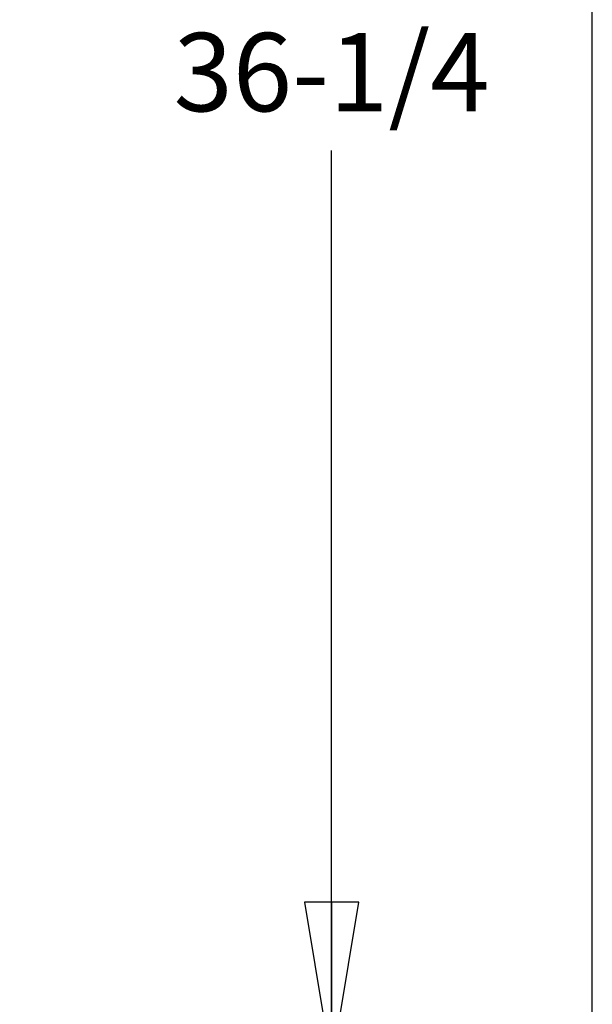
# Model space of a CAD drawing. Units: inches. Extents: x 0 to 11, y -0.2 to 17.
# Drawn here: x 10.3 to 11, y 7.6 to 8.7 of the extents above; entities that cross this region are included whole.
import ezdxf

# ---------------------------------------------------------------- set-up
doc = ezdxf.new("R2010")
doc.units = ezdxf.units.IN
doc.header["$LTSCALE"] = 1.108148
doc.header["$MEASUREMENT"] = 0
doc.layers.get('0').update_dxf_attribs({"linetype": 'CONTINUOUS'})
doc.styles.get("Standard").update_dxf_attribs({"font": 'txt', "width": 0.8})
doc.dimstyles.new('DIMSTYLE_1', dxfattribs={"dimtxt": 0.09, "dimasz": 0.1875, "dimexe": 0.18, "dimexo": 0.0625, "dimgap": 0.09, "dimtad": 0, "dimtih": 1, "dimtoh": 1, "dimlfac": 16, "dimzin": 4, "dimdsep": 46, "dimtxsty": 'Standard', "dimblk": 'CLOSED', "dimblk1": 'CLOSED', "dimblk2": 'CLOSED', "dimcen": 0.09, "dimadec": 0, "dimazin": 0, "dimtfac": 1, "dimtofl": 0, "dimtmove": 0, "dimatfit": 3, "dimldrblk": 'CLOSED', "dimfxl": 1, "dimtolj": 1, "dimtzin": 4, "dimarcsym": 0})

# ---------------------------------------------------------------- blocks, each defined once
blk = doc.blocks.new('_CLOSED')
at = {"color": 0, "linetype": 'ByBlock'}
for p, q in [((0, 0), (-1, 0.1667)), ((-1, 0.1667), (-1, -0.1667)), ((-1, -0.1667), (0, 0)), ((-1, 0), (0, 0))]:
    blk.add_line(p, q, dxfattribs=at)
blk = doc.blocks.new('*D13')
at = {"color": 2, "linetype": 'Continuous'}
for p, q in [((10.2726, 9.8246), (10.8252, 9.8246)), ((10.7002, 9.8246), (10.7002, 8.7736)), ((10.7002, 7.5425), (10.7002, 8.5936)), ((10.2283, 7.5425), (10.8252, 7.5425))]:
    blk.add_line(p, q, dxfattribs=at)
at = {"color": 2, "linetype": 'Continuous', "xscale": 0.1875, "yscale": 0.1875, "zscale": 0.1875}
for p, rotation in [((10.7002, 9.8246), 90), ((10.7002, 7.5425), 270)]:
    blk.add_blockref('_CLOSED', p, dxfattribs=dict(at, rotation=rotation))
at = {"color": 2, "linetype": 'Continuous', "insert": (10.7002, 8.7286), "char_height": 0.09, "width": 0.432, "attachment_point": 2, "line_spacing_factor": 0.9}
blk.add_mtext('36-1/4', dxfattribs=at)

msp = doc.modelspace()

# ---------------------------------------------------------------- linework, layer by layer
at = {"color": 7, "linetype": 'Continuous'}
msp.add_line((11, 0), (11, 17), dxfattribs=at)

# ---------------------------------------------------------------- dimensions: what is measured, and where the dimension line sits
at = {"color": 2, "linetype": 'Continuous'}
dim = msp.add_linear_dim(base=(10.700183, 7.542475), p1=(10.272553, 9.824637), p2=(10.22827, 7.542475), angle=270, text='36-1/4', dimstyle='DIMSTYLE_1', dxfattribs=at)
dim.commit()
dim.dimension.update_dxf_attribs({"geometry": '*D13', "text_midpoint": (10.484183, 8.683556), "dimtype": 160})

doc.saveas('drawing.dxf')
